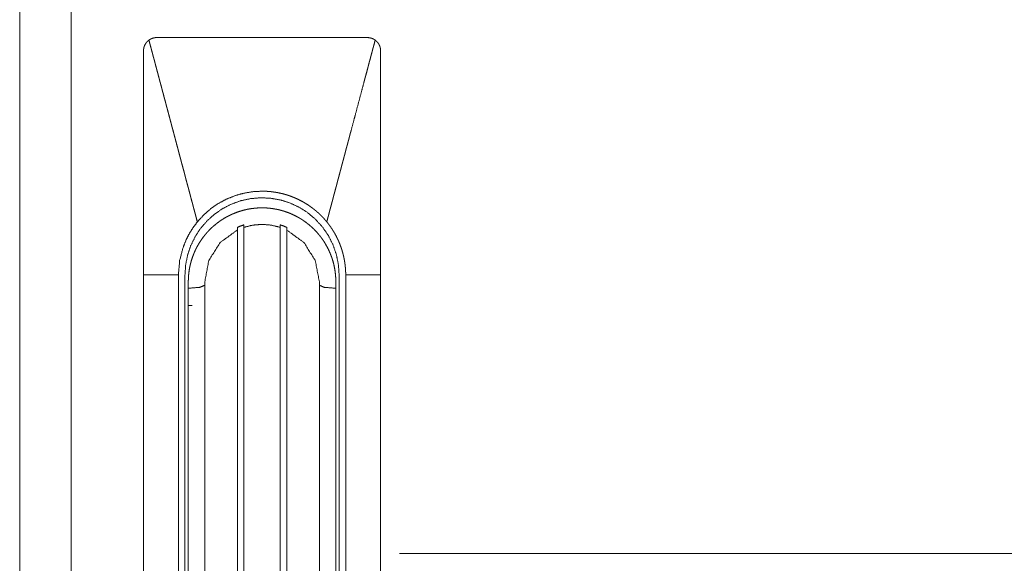
# Model space of a CAD drawing. Units: millimetres. Extents: x -7 to 9780, y -7 to 6404.
# Drawn here: x 3983 to 4133, y 3410 to 3493 of the extents above; entities that cross this region are included whole.
import ezdxf

# ---------------------------------------------------------------- set-up
doc = ezdxf.new("R2010")
doc.units = ezdxf.units.MM
doc.layers.add('Trimetric', color=7, linetype='Continuous')

msp = doc.modelspace()

# ---------------------------------------------------------------- linework, layer by layer
at = {"layer": 'Trimetric', "color": 193, "linetype": 'Continuous', "lineweight": 18}
msp.add_line((3983.38, 4408.94), (3983.38, 2410.94), dxfattribs=at)
at = {"layer": 'Trimetric', "color": 151, "linetype": 'Continuous', "lineweight": 18}
msp.add_line((3991.18, 4403.19), (3991.18, 2416.69), dxfattribs=at)
at = {"layer": 'Trimetric', "color": 3, "linetype": 'Continuous', "lineweight": 18}
for p, q in [((4017.43, 3461.16), (4017.43, 3368.8)), ((4022.93, 3368.8), (4022.93, 3461.16)), ((4016.43, 3368.35), (4016.43, 3460.75)), ((4023.93, 3460.75), (4023.93, 3368.35)), ((4002.18, 3453.94), (4002.18, 3361.64)), ((4008.48, 3361.64), (4008.48, 3453.94)), ((4031.88, 3453.94), (4031.88, 3361.64)), ((4032.88, 3361.64), (4032.88, 3453.94)), ((4038.18, 3361.64), (4038.18, 3453.94)), ((4008.98, 3452.91), (4008.98, 3452.44)), ((4011.48, 3452.37), (4011.48, 3339.08)), ((4011.49, 3452.44), (4011.49, 3452.91)), ((4028.88, 3452.91), (4028.88, 3452.44)), ((4028.88, 3339.08), (4028.88, 3452.37)), ((4031.38, 3452.44), (4031.38, 3452.91)), ((4009.34, 3451.94), (4008.98, 3451.94)), ((4008.98, 3451.94), (4008.98, 3346.14)), ((4031.03, 3451.94), (4031.38, 3451.94)), ((4031.38, 3451.94), (4031.38, 3346.14))]:
    msp.add_line(p, q, dxfattribs=at)
for points, knots in [([(4002.18, 3487.94), (4002.19, 3488.06), (4002.2, 3488.17), (4002.21, 3488.29), (4002.24, 3488.4), (4002.25, 3488.46), (4002.27, 3488.52), (4002.28, 3488.55), (4002.29, 3488.57), (4002.3, 3488.6), (4002.31, 3488.63), (4002.35, 3488.74), (4002.4, 3488.85), (4002.46, 3488.95), (4002.52, 3489.05), (4002.55, 3489.1), (4002.59, 3489.14), (4002.62, 3489.19), (4002.66, 3489.24), (4002.74, 3489.32), (4002.82, 3489.41), (4002.91, 3489.48), (4003.01, 3489.56)], [0, 0, 0.062701, 0.125083, 0.187199, 0.249412, 0.280579, 0.311806, 0.327629, 0.34334, 0.35894, 0.374764, 0.437385, 0.499576, 0.561796, 0.624003, 0.655168, 0.686558, 0.71809, 0.749513, 0.812028, 0.874592, 0.937182, 1, 1]), ([(4003.01, 3489.56), (4003.02, 3489.57), (4003.03, 3489.58), (4003.05, 3489.58), (4003.08, 3489.61), (4003.1, 3489.62), (4003.12, 3489.63), (4003.14, 3489.65), (4003.17, 3489.66), (4003.2, 3489.68), (4003.23, 3489.7), (4003.26, 3489.71), (4003.3, 3489.73), (4003.34, 3489.75), (4003.38, 3489.77), (4003.42, 3489.79), (4003.46, 3489.8), (4003.51, 3489.82), (4003.56, 3489.84), (4003.63, 3489.86), (4003.69, 3489.88), (4003.74, 3489.89), (4003.8, 3489.9), (4003.85, 3489.91), (4003.9, 3489.92), (4003.94, 3489.92), (4003.98, 3489.93), (4004.02, 3489.93), (4004.05, 3489.93), (4004.08, 3489.94), (4004.11, 3489.94), (4004.15, 3489.94), (4004.18, 3489.94)], [0, 0, 0.01547, 0.027148, 0.038675, 0.069748, 0.088932, 0.108195, 0.131472, 0.154475, 0.181451, 0.20817, 0.238879, 0.269811, 0.304275, 0.338882, 0.377282, 0.415765, 0.457782, 0.500031, 0.55069, 0.601343, 0.646249, 0.691435, 0.731, 0.770389, 0.804384, 0.838509, 0.866771, 0.895252, 0.91817, 0.941337, 0.976068, 1, 1]), ([(4003.01, 3489.56), (4003.08, 3489.26), (4003.12, 3489.11), (4003.16, 3488.97), (4003.2, 3488.82), (4003.24, 3488.67), (4003.28, 3488.52), (4003.32, 3488.37), (4003.36, 3488.22), (4003.4, 3488.07), (4003.44, 3487.92), (4003.48, 3487.77), (4003.52, 3487.62), (4003.6, 3487.32), (4003.64, 3487.16), (4003.68, 3487.01), (4003.73, 3486.86), (4003.77, 3486.71), (4003.81, 3486.55), (4003.89, 3486.25), (4003.97, 3485.94), (4004.05, 3485.63), (4004.1, 3485.47), (4004.14, 3485.32), (4004.18, 3485.16), (4004.22, 3485), (4004.26, 3484.85), (4004.3, 3484.69), (4004.39, 3484.38), (4004.43, 3484.22), (4004.47, 3484.06), (4004.56, 3483.74), (4004.6, 3483.58), (4004.64, 3483.42), (4004.68, 3483.26), (4004.73, 3483.1), (4004.77, 3482.94), (4004.81, 3482.78), (4004.9, 3482.46), (4004.94, 3482.3), (4004.98, 3482.14), (4005.07, 3481.81), (4005.11, 3481.65), (4005.16, 3481.49), (4005.25, 3481.16), (4005.29, 3480.99), (4005.33, 3480.83), (4005.42, 3480.5), (4005.47, 3480.33), (4005.51, 3480.17), (4005.6, 3479.84), (4005.64, 3479.67), (4005.73, 3479.33), (4005.78, 3479.17), (4005.82, 3479), (4005.87, 3478.83), (4005.96, 3478.49), (4006, 3478.32), (4006.05, 3478.15), (4006.14, 3477.81), (4006.23, 3477.47), (4006.32, 3477.13), (4006.37, 3476.96), (4006.41, 3476.79), (4006.5, 3476.44), (4006.6, 3476.09), (4006.69, 3475.75), (4006.78, 3475.4), (4006.83, 3475.22), (4006.92, 3474.87), (4006.97, 3474.7), (4007.02, 3474.52), (4007.11, 3474.17), (4007.16, 3473.99), (4007.2, 3473.81), (4007.25, 3473.63), (4007.3, 3473.46), (4007.35, 3473.28), (4007.39, 3473.1), (4007.44, 3472.92), (4007.54, 3472.56), (4007.63, 3472.2), (4007.73, 3471.84), (4007.83, 3471.47), (4007.92, 3471.11), (4007.97, 3470.93), (4008.02, 3470.74), (4008.12, 3470.38), (4008.22, 3470.01), (4008.27, 3469.83), (4008.37, 3469.46), (4008.42, 3469.27), (4008.51, 3468.9), (4008.56, 3468.71), (4008.61, 3468.52), (4008.66, 3468.34), (4008.76, 3467.96), (4008.81, 3467.77), (4008.91, 3467.4), (4008.97, 3467.21), (4009.02, 3467.02), (4009.12, 3466.64), (4009.17, 3466.45), (4009.22, 3466.26), (4009.32, 3465.88), (4009.37, 3465.68), (4009.42, 3465.49), (4009.52, 3465.11), (4009.58, 3464.92), (4009.63, 3464.72), (4009.68, 3464.53), (4009.73, 3464.34), (4009.78, 3464.14), (4009.83, 3463.95), (4009.94, 3463.56), (4009.99, 3463.36), (4010.04, 3463.17), (4010.15, 3462.77), (4010.25, 3462.38), (4010.36, 3461.98)], [0, 0, 0.010689, 0.016062, 0.021427, 0.02681, 0.032197, 0.037607, 0.043019, 0.04845, 0.053885, 0.059342, 0.064791, 0.07027, 0.081247, 0.086754, 0.09227, 0.097801, 0.103345, 0.108898, 0.120042, 0.131232, 0.142461, 0.148098, 0.153738, 0.159401, 0.165071, 0.170759, 0.176444, 0.187853, 0.193585, 0.199321, 0.210826, 0.216606, 0.222389, 0.228181, 0.233987, 0.239806, 0.245635, 0.257319, 0.263198, 0.269063, 0.280843, 0.28677, 0.292682, 0.304558, 0.310521, 0.316481, 0.328453, 0.334453, 0.340461, 0.352527, 0.358575, 0.370712, 0.376785, 0.382889, 0.388984, 0.401231, 0.407374, 0.413526, 0.425857, 0.438239, 0.450677, 0.456916, 0.463151, 0.475674, 0.488236, 0.500853, 0.513511, 0.519868, 0.532595, 0.538963, 0.545371, 0.558194, 0.56461, 0.571054, 0.577506, 0.583972, 0.590436, 0.596928, 0.603417, 0.616445, 0.629519, 0.642643, 0.655812, 0.66902, 0.675652, 0.682288, 0.695592, 0.70894, 0.715635, 0.729057, 0.735787, 0.749271, 0.756036, 0.762814, 0.769601, 0.783206, 0.790018, 0.803693, 0.810556, 0.817416, 0.831187, 0.838086, 0.844994, 0.85886, 0.865808, 0.872763, 0.886714, 0.893709, 0.900712, 0.90773, 0.914761, 0.921801, 0.928844, 0.942986, 0.950073, 0.957164, 0.971401, 0.985678, 1, 1]), ([(4020.18, 3489.94), (4016.18, 3489.94), (4012.18, 3489.94), (4010.18, 3489.94), (4008.18, 3489.94), (4007.18, 3489.94), (4006.18, 3489.94), (4005.18, 3489.94), (4004.93, 3489.94), (4004.56, 3489.94), (4004.31, 3489.94), (4004.18, 3489.94)], [0, 0, 0.249995, 0.50001, 0.625008, 0.750005, 0.812514, 0.875003, 0.937512, 0.953139, 0.97658, 0.992207, 1, 1]), ([(4036.18, 3489.94), (4035.93, 3489.94), (4035.68, 3489.94), (4035.43, 3489.94), (4034.68, 3489.94), (4033.68, 3489.94), (4032.68, 3489.94), (4032.18, 3489.94), (4030.18, 3489.94), (4028.18, 3489.94), (4026.18, 3489.94), (4022.18, 3489.94), (4020.18, 3489.94)], [0, 0, 0.015606, 0.031233, 0.04686, 0.093741, 0.156249, 0.218736, 0.24999, 0.374984, 0.5, 0.624995, 0.874984, 1, 1]), ([(4037.36, 3489.56), (4037.33, 3489.43), (4037.29, 3489.31), (4037.23, 3489.06), (4037.2, 3488.94), (4037.13, 3488.69), (4037.1, 3488.57), (4037.03, 3488.33), (4036.97, 3488.08), (4036.93, 3487.96), (4036.9, 3487.83), (4036.87, 3487.71), (4036.8, 3487.47), (4036.77, 3487.34), (4036.74, 3487.22), (4036.67, 3486.97), (4036.64, 3486.85), (4036.61, 3486.73), (4036.54, 3486.48), (4036.51, 3486.36), (4036.47, 3486.24), (4036.44, 3486.11), (4036.36, 3485.82), (4036.26, 3485.42), (4036.19, 3485.16), (4036.12, 3484.9), (4035.95, 3484.27), (4035.85, 3483.9), (4035.75, 3483.53), (4035.64, 3483.1), (4035.3, 3481.83), (4034.85, 3480.13), (4034.39, 3478.41), (4034.16, 3477.54), (4033.69, 3475.78), (4033.67, 3475.7), (4033.65, 3475.62), (4033.62, 3475.55), (4033.6, 3475.47), (4033.56, 3475.32), (4033.54, 3475.24), (4033.52, 3475.16), (4033.5, 3475.08), (4033.48, 3475.01), (4033.46, 3474.93), (4033.44, 3474.85), (4033.42, 3474.77), (4033.38, 3474.62), (4033.36, 3474.54), (4033.34, 3474.46), (4033.31, 3474.39), (4033.29, 3474.31), (4033.27, 3474.23), (4033.25, 3474.15), (4033.23, 3474.08), (4033.21, 3474), (4033.19, 3473.92), (4033.17, 3473.84), (4033.15, 3473.77), (4033.13, 3473.69), (4033.11, 3473.61), (4033.09, 3473.53), (4033.07, 3473.46), (4033.05, 3473.38), (4033.03, 3473.3), (4033, 3473.22), (4032.98, 3473.15), (4032.96, 3473.07), (4032.92, 3472.91), (4032.9, 3472.84), (4032.88, 3472.76), (4032.86, 3472.68), (4032.84, 3472.6), (4032.82, 3472.53), (4032.8, 3472.45), (4032.78, 3472.37), (4032.76, 3472.29), (4032.74, 3472.22), (4032.7, 3472.06), (4032.67, 3471.98), (4032.65, 3471.91), (4032.63, 3471.83), (4032.61, 3471.75), (4032.59, 3471.67), (4032.57, 3471.6), (4032.55, 3471.52), (4032.53, 3471.44), (4032.51, 3471.36), (4032.49, 3471.29), (4032.47, 3471.21), (4032.43, 3471.05), (4032.41, 3470.98), (4032.39, 3470.9), (4032.36, 3470.82), (4032.34, 3470.74), (4032.32, 3470.67), (4032.3, 3470.59), (4032.28, 3470.51), (4032.26, 3470.43), (4032.24, 3470.36), (4032.22, 3470.28), (4032.2, 3470.2), (4032.18, 3470.12), (4032.16, 3470.05), (4032.14, 3469.97), (4032.12, 3469.89), (4032.1, 3469.81), (4032.08, 3469.74), (4032.05, 3469.66), (4032.03, 3469.58), (4032.01, 3469.51), (4031.99, 3469.43), (4031.97, 3469.35), (4031.93, 3469.2), (4031.91, 3469.12), (4031.89, 3469.04), (4031.87, 3468.96), (4031.85, 3468.88), (4031.83, 3468.81), (4031.81, 3468.73), (4031.79, 3468.65), (4031.77, 3468.58), (4031.74, 3468.5), (4031.72, 3468.42), (4031.7, 3468.34), (4031.68, 3468.27), (4031.66, 3468.19), (4031.64, 3468.11), (4031.62, 3468.03), (4031.6, 3467.95), (4031.58, 3467.88), (4031.56, 3467.8), (4031.54, 3467.72), (4031.52, 3467.65), (4031.5, 3467.57), (4031.48, 3467.49), (4031.46, 3467.41), (4031.43, 3467.33), (4031.41, 3467.26), (4031.39, 3467.18), (4031.37, 3467.1), (4031.35, 3467.02), (4031.33, 3466.95), (4031.31, 3466.87), (4031.29, 3466.79), (4031.27, 3466.71), (4031.23, 3466.56), (4031.21, 3466.48), (4031.19, 3466.4), (4031.17, 3466.33), (4031.15, 3466.25), (4031.12, 3466.17), (4031.1, 3466.09), (4031.08, 3466.02), (4031.06, 3465.94), (4031.04, 3465.86), (4031.02, 3465.78), (4031, 3465.71), (4030.98, 3465.63), (4030.96, 3465.55), (4030.94, 3465.47), (4030.92, 3465.4), (4030.9, 3465.32), (4030.88, 3465.24), (4030.86, 3465.16), (4030.84, 3465.09), (4030.81, 3465.01), (4030.79, 3464.93), (4030.77, 3464.85), (4030.75, 3464.78), (4030.73, 3464.7), (4030.71, 3464.62), (4030.69, 3464.54), (4030.67, 3464.47), (4030.63, 3464.31), (4030.61, 3464.23), (4030.59, 3464.16), (4030.57, 3464.08), (4030.55, 3464), (4030.53, 3463.92), (4030.5, 3463.85), (4030.48, 3463.77), (4030.46, 3463.69), (4030.44, 3463.61), (4030.42, 3463.54), (4030.4, 3463.46), (4030.38, 3463.38), (4030.36, 3463.3), (4030.34, 3463.23), (4030.32, 3463.15), (4030.3, 3463.07), (4030.28, 3462.99), (4030.26, 3462.92), (4030.24, 3462.84), (4030.21, 3462.76), (4030.19, 3462.68), (4030.17, 3462.61), (4030.15, 3462.53), (4030.13, 3462.45), (4030.11, 3462.37), (4030.09, 3462.3), (4030.07, 3462.22), (4030.05, 3462.14), (4030.03, 3462.06), (4030.01, 3461.98)], [0, 0, 0.004462, 0.008921, 0.017833, 0.022292, 0.031216, 0.035666, 0.04459, 0.053502, 0.057964, 0.062429, 0.066891, 0.075803, 0.080268, 0.084719, 0.093642, 0.098093, 0.102558, 0.11147, 0.115935, 0.120397, 0.12485, 0.135455, 0.150137, 0.159519, 0.168909, 0.191761, 0.205242, 0.218715, 0.234223, 0.280239, 0.341729, 0.404215, 0.4357, 0.499651, 0.502468, 0.505277, 0.508083, 0.510891, 0.516503, 0.519323, 0.522129, 0.524938, 0.527743, 0.530552, 0.533358, 0.536178, 0.54179, 0.544598, 0.547404, 0.550213, 0.55303, 0.555839, 0.558645, 0.561453, 0.564259, 0.567076, 0.569885, 0.572691, 0.5755, 0.578305, 0.581125, 0.583931, 0.58674, 0.589546, 0.592366, 0.595172, 0.597981, 0.603592, 0.606412, 0.609218, 0.612027, 0.614833, 0.617653, 0.620458, 0.623267, 0.626073, 0.628893, 0.634505, 0.637313, 0.640119, 0.642939, 0.645745, 0.648554, 0.651371, 0.65418, 0.656985, 0.659794, 0.662611, 0.66542, 0.671032, 0.673852, 0.676657, 0.679466, 0.682272, 0.685092, 0.687898, 0.690707, 0.693524, 0.696332, 0.699138, 0.701947, 0.704764, 0.70757, 0.710379, 0.713196, 0.716005, 0.71881, 0.72163, 0.724436, 0.727245, 0.730051, 0.732871, 0.738482, 0.741302, 0.744108, 0.746917, 0.749734, 0.752543, 0.755349, 0.758169, 0.760974, 0.763783, 0.7666, 0.769409, 0.772215, 0.775035, 0.777841, 0.780649, 0.783466, 0.786275, 0.789095, 0.791901, 0.79471, 0.797527, 0.800336, 0.803142, 0.805962, 0.808767, 0.811576, 0.814393, 0.817202, 0.820019, 0.822828, 0.825634, 0.828454, 0.834065, 0.836885, 0.839691, 0.842511, 0.845317, 0.848126, 0.850943, 0.853751, 0.856568, 0.859377, 0.862183, 0.865003, 0.867809, 0.870629, 0.873435, 0.876243, 0.879063, 0.881869, 0.884689, 0.887495, 0.890315, 0.893121, 0.89593, 0.89875, 0.901555, 0.904375, 0.907181, 0.910001, 0.915613, 0.918433, 0.921239, 0.924059, 0.926864, 0.929681, 0.93249, 0.935307, 0.938116, 0.940922, 0.943742, 0.946548, 0.949368, 0.952174, 0.954994, 0.957799, 0.960619, 0.963428, 0.966248, 0.969054, 0.971874, 0.974683, 0.977503, 0.980309, 0.983129, 0.985937, 0.988754, 0.99156, 0.994377, 0.997183, 1, 1]), ([(4036.18, 3489.94), (4036.34, 3489.93), (4036.5, 3489.91), (4036.65, 3489.88), (4036.8, 3489.84), (4036.84, 3489.83), (4036.87, 3489.81), (4036.91, 3489.8), (4036.95, 3489.79), (4037.02, 3489.75), (4037.09, 3489.72), (4037.23, 3489.64), (4037.36, 3489.56)], [0, 0, 0.125554, 0.249791, 0.374212, 0.499114, 0.530721, 0.562092, 0.593555, 0.624961, 0.687374, 0.749843, 0.87467, 1, 1]), ([(4037.36, 3489.56), (4037.45, 3489.48), (4037.54, 3489.41), (4037.62, 3489.32), (4037.7, 3489.24), (4037.74, 3489.19), (4037.78, 3489.15), (4037.81, 3489.1), (4037.83, 3489.07), (4037.85, 3489.05), (4037.91, 3488.95), (4037.96, 3488.85), (4038.01, 3488.74), (4038.06, 3488.63), (4038.08, 3488.58), (4038.1, 3488.52), (4038.11, 3488.46), (4038.13, 3488.41), (4038.15, 3488.29), (4038.17, 3488.17), (4038.18, 3488.06), (4038.18, 3487.94)], [0, 0, 0.06282, 0.125162, 0.187231, 0.249499, 0.280788, 0.311936, 0.343325, 0.358958, 0.37488, 0.437423, 0.499644, 0.561836, 0.624068, 0.655385, 0.686531, 0.718145, 0.749482, 0.812075, 0.87474, 0.937123, 1, 1]), ([(4002.18, 3487.94), (4002.18, 3487.67), (4002.18, 3487.41), (4002.18, 3486.88), (4002.18, 3486.34), (4002.18, 3485.81), (4002.18, 3484.75), (4002.18, 3484.22), (4002.18, 3481.56), (4002.18, 3475.19), (4002.18, 3470.94), (4002.18, 3466.69), (4002.18, 3462.44), (4002.18, 3461.38), (4002.18, 3459.25), (4002.18, 3457.13), (4002.18, 3455.53), (4002.18, 3454.47), (4002.18, 3453.94)], [0, 0, 0.007811, 0.015622, 0.031254, 0.046876, 0.062498, 0.093752, 0.109374, 0.187504, 0.374999, 0.500005, 0.625001, 0.749998, 0.781252, 0.84375, 0.906248, 0.953124, 0.984378, 1, 1]), ([(4038.18, 3453.94), (4038.18, 3454.47), (4038.18, 3455.53), (4038.18, 3457.13), (4038.18, 3459.25), (4038.18, 3461.38), (4038.18, 3462.44), (4038.18, 3466.69), (4038.18, 3470.94), (4038.18, 3479.44), (4038.18, 3483.69), (4038.18, 3484.75), (4038.18, 3485.81), (4038.18, 3486.34), (4038.18, 3486.88), (4038.18, 3487.41), (4038.18, 3487.67), (4038.18, 3487.94)], [0, 0, 0.015622, 0.046876, 0.093752, 0.15625, 0.218748, 0.250002, 0.374999, 0.499995, 0.749998, 0.875004, 0.906248, 0.937502, 0.953124, 0.968746, 0.984378, 0.992189, 1, 1]), ([(4008.48, 3453.94), (4008.58, 3455.42), (4008.86, 3456.88), (4009.34, 3458.34), (4010.02, 3459.73), (4010.86, 3461.01), (4011.87, 3462.17), (4012.98, 3463.16), (4014.21, 3464), (4015.54, 3464.68), (4016.94, 3465.18), (4018.44, 3465.51), (4019.98, 3465.64), (4021.51, 3465.56), (4023.03, 3465.29), (4024.44, 3464.84), (4025.79, 3464.21)], [0, 0, 0.061429, 0.122868, 0.186427, 0.25, 0.313547, 0.377123, 0.438544, 0.499998, 0.561425, 0.622866, 0.68642, 0.749995, 0.813559, 0.87712, 0.938559, 1, 1]), ([(4020.18, 3466.64), (4018.78, 3466.56), (4017.4, 3466.33), (4016.05, 3465.95), (4014.75, 3465.42), (4013.51, 3464.75), (4012.36, 3463.94), (4011.31, 3463.02), (4010.36, 3461.98)], [0, 0, 0.125019, 0.250002, 0.374971, 0.499974, 0.624958, 0.750004, 0.874977, 1, 1]), ([(4020.18, 3466.64), (4020.24, 3466.64), (4020.29, 3466.64), (4020.32, 3466.64), (4020.37, 3466.64), (4020.4, 3466.64), (4020.42, 3466.64), (4020.45, 3466.64), (4020.5, 3466.63), (4020.53, 3466.63), (4020.58, 3466.63), (4020.63, 3466.63), (4020.66, 3466.63), (4020.71, 3466.63), (4020.74, 3466.63), (4020.77, 3466.62), (4020.82, 3466.62), (4020.87, 3466.62), (4020.9, 3466.62), (4020.93, 3466.62), (4020.98, 3466.61), (4021.03, 3466.61), (4021.06, 3466.61), (4021.08, 3466.61), (4021.14, 3466.6), (4021.19, 3466.6), (4021.22, 3466.6), (4021.24, 3466.59), (4021.27, 3466.59), (4021.3, 3466.59), (4021.35, 3466.58), (4021.37, 3466.58), (4021.4, 3466.58), (4021.43, 3466.58), (4021.45, 3466.57), (4021.48, 3466.57), (4021.51, 3466.57), (4021.53, 3466.57), (4021.56, 3466.56), (4021.58, 3466.56), (4021.61, 3466.56), (4021.64, 3466.55), (4021.69, 3466.55), (4021.72, 3466.55), (4021.74, 3466.54), (4021.77, 3466.54), (4021.82, 3466.53), (4021.85, 3466.53), (4021.87, 3466.53), (4021.9, 3466.52), (4021.93, 3466.52), (4021.95, 3466.51), (4021.98, 3466.51), (4022, 3466.51), (4022.03, 3466.5), (4022.06, 3466.5), (4022.11, 3466.49), (4022.14, 3466.49), (4022.19, 3466.48), (4022.24, 3466.47), (4022.29, 3466.46), (4022.32, 3466.46), (4022.34, 3466.45), (4022.4, 3466.44), (4022.42, 3466.44), (4022.45, 3466.43), (4022.47, 3466.43), (4022.5, 3466.42), (4022.53, 3466.42), (4022.55, 3466.42), (4022.6, 3466.41), (4022.63, 3466.4), (4022.68, 3466.39), (4022.71, 3466.38), (4022.73, 3466.38), (4022.76, 3466.37), (4022.79, 3466.37), (4022.81, 3466.36), (4022.84, 3466.36), (4022.86, 3466.35), (4022.89, 3466.35), (4022.92, 3466.34), (4022.94, 3466.33), (4022.97, 3466.33), (4023.31, 3466.25), (4023.65, 3466.16), (4023.99, 3466.06), (4024.32, 3465.95), (4024.65, 3465.83), (4024.98, 3465.7), (4025.3, 3465.56), (4025.62, 3465.42), (4025.93, 3465.26), (4026.25, 3465.1), (4026.55, 3464.93), (4026.85, 3464.75), (4027.15, 3464.56), (4027.44, 3464.36), (4027.72, 3464.16), (4028, 3463.94), (4028.05, 3463.91), (4028.09, 3463.88), (4028.13, 3463.84), (4028.22, 3463.78), (4028.26, 3463.74), (4028.3, 3463.71), (4028.34, 3463.67), (4028.38, 3463.64), (4028.42, 3463.6), (4028.5, 3463.53), (4028.55, 3463.5), (4028.59, 3463.46), (4028.63, 3463.42), (4028.67, 3463.39), (4028.71, 3463.35), (4028.75, 3463.32), (4028.79, 3463.28), (4028.83, 3463.24), (4028.87, 3463.21), (4028.9, 3463.17), (4028.94, 3463.13), (4028.98, 3463.1), (4029.02, 3463.06), (4029.06, 3463.02), (4029.14, 3462.94), (4029.18, 3462.91), (4029.21, 3462.87), (4029.25, 3462.83), (4029.29, 3462.79), (4029.33, 3462.75), (4029.4, 3462.67), (4029.44, 3462.64), (4029.51, 3462.56), (4029.58, 3462.48), (4029.62, 3462.44), (4029.69, 3462.36), (4029.73, 3462.32), (4029.8, 3462.23), (4029.87, 3462.15), (4029.9, 3462.11), (4029.97, 3462.03), (4030.01, 3461.98)], [0, 0, 0.00474, 0.00948, 0.011864, 0.016604, 0.01896, 0.021315, 0.023701, 0.028412, 0.030768, 0.035509, 0.040223, 0.042579, 0.047322, 0.04968, 0.052037, 0.056753, 0.061469, 0.063829, 0.066187, 0.070906, 0.075626, 0.077987, 0.080318, 0.085041, 0.089765, 0.092099, 0.094461, 0.096825, 0.09916, 0.103888, 0.106226, 0.10859, 0.110957, 0.113294, 0.115661, 0.117999, 0.120369, 0.122706, 0.125076, 0.127417, 0.129787, 0.134468, 0.136841, 0.139186, 0.141559, 0.146248, 0.148592, 0.150969, 0.153317, 0.155661, 0.158014, 0.160362, 0.162739, 0.165091, 0.167439, 0.172144, 0.174501, 0.179206, 0.18392, 0.188633, 0.190995, 0.193352, 0.198076, 0.200409, 0.202771, 0.205138, 0.2075, 0.209867, 0.212205, 0.21694, 0.219278, 0.224024, 0.226362, 0.228741, 0.231114, 0.233458, 0.235837, 0.238181, 0.24056, 0.24291, 0.245295, 0.247645, 0.250024, 0.281299, 0.312605, 0.343816, 0.375021, 0.406217, 0.437416, 0.468691, 0.499992, 0.5313, 0.562601, 0.593785, 0.624996, 0.656193, 0.687399, 0.718705, 0.750011, 0.754811, 0.759652, 0.764471, 0.774098, 0.77893, 0.78374, 0.788527, 0.793352, 0.798157, 0.807759, 0.812558, 0.817377, 0.822174, 0.82699, 0.831784, 0.836598, 0.84139, 0.846181, 0.850993, 0.855783, 0.860593, 0.865382, 0.870192, 0.874959, 0.884576, 0.889364, 0.894173, 0.898961, 0.90377, 0.908558, 0.918178, 0.922988, 0.93257, 0.942196, 0.94699, 0.956622, 0.961441, 0.971081, 0.980686, 0.985511, 0.995168, 1, 1]), ([(4031.38, 3452.91), (4031.37, 3453.46), (4031.33, 3454.01), (4031.26, 3454.55), (4031.17, 3455.09), (4031.05, 3455.63), (4030.9, 3456.16), (4030.86, 3456.29), (4030.82, 3456.42), (4030.8, 3456.49), (4030.77, 3456.55), (4030.75, 3456.62), (4030.73, 3456.68), (4030.63, 3456.94), (4030.53, 3457.2), (4030.31, 3457.7), (4030.06, 3458.19), (4029.79, 3458.67), (4029.5, 3459.13), (4029.34, 3459.35), (4029.18, 3459.58), (4029.1, 3459.69), (4029.01, 3459.8), (4028.93, 3459.91), (4028.84, 3460.01), (4028.48, 3460.43), (4028.1, 3460.83), (4027.71, 3461.21), (4027.29, 3461.56), (4026.86, 3461.9), (4026.41, 3462.22), (4026.29, 3462.3), (4026.18, 3462.37), (4026.12, 3462.41), (4026.06, 3462.44), (4026, 3462.48), (4025.94, 3462.52), (4025.7, 3462.65), (4025.46, 3462.79), (4024.97, 3463.03), (4024.47, 3463.26), (4023.96, 3463.45), (4023.44, 3463.63), (4023.18, 3463.7), (4022.91, 3463.77), (4022.78, 3463.81), (4022.64, 3463.84), (4022.51, 3463.87), (4022.37, 3463.89), (4021.83, 3463.99), (4021.28, 3464.06), (4020.74, 3464.1), (4020.19, 3464.11), (4019.64, 3464.1), (4019.09, 3464.06), (4019.02, 3464.05), (4018.95, 3464.04), (4018.89, 3464.03), (4018.82, 3464.03), (4018.68, 3464.01), (4018.54, 3463.99), (4018.27, 3463.95), (4018, 3463.9), (4017.47, 3463.78), (4016.94, 3463.63), (4016.42, 3463.46), (4015.91, 3463.26), (4015.65, 3463.15), (4015.4, 3463.04), (4015.28, 3462.98), (4015.15, 3462.92), (4015.03, 3462.85), (4014.91, 3462.79), (4014.43, 3462.52), (4013.96, 3462.23), (4013.52, 3461.91), (4013.09, 3461.57), (4012.67, 3461.22), (4012.27, 3460.84), (4012.22, 3460.79), (4012.17, 3460.74), (4012.12, 3460.69), (4012.08, 3460.64), (4011.98, 3460.54), (4011.89, 3460.44), (4011.71, 3460.23), (4011.53, 3460.02), (4011.19, 3459.59), (4010.88, 3459.14), (4010.58, 3458.68), (4010.31, 3458.2), (4010.18, 3457.96), (4010.06, 3457.71), (4009.95, 3457.45), (4009.84, 3457.2), (4009.64, 3456.69), (4009.47, 3456.17), (4009.32, 3455.64), (4009.2, 3455.11), (4009.15, 3454.84), (4009.11, 3454.57), (4009.09, 3454.43), (4009.07, 3454.29), (4009.05, 3454.15), (4009.04, 3454.02), (4009, 3453.46), (4008.98, 3452.91)], [0, 0, 0.015703, 0.031322, 0.046884, 0.062435, 0.078004, 0.093637, 0.097553, 0.101486, 0.103448, 0.105413, 0.107384, 0.109358, 0.117223, 0.125057, 0.140666, 0.156225, 0.171771, 0.187348, 0.195157, 0.202987, 0.206909, 0.210837, 0.214779, 0.218722, 0.234405, 0.250003, 0.265562, 0.281111, 0.296688, 0.312337, 0.316266, 0.320198, 0.322175, 0.324142, 0.326104, 0.328074, 0.335926, 0.343747, 0.359335, 0.374894, 0.390443, 0.406029, 0.41385, 0.421689, 0.425626, 0.429562, 0.433499, 0.437433, 0.45309, 0.46868, 0.484233, 0.499786, 0.515376, 0.531051, 0.533016, 0.534982, 0.536951, 0.53892, 0.542862, 0.546784, 0.554619, 0.562431, 0.578019, 0.593563, 0.609122, 0.624724, 0.632557, 0.64041, 0.644345, 0.648285, 0.652216, 0.656143, 0.671773, 0.687347, 0.702899, 0.718459, 0.734076, 0.749768, 0.751742, 0.75371, 0.755677, 0.757639, 0.761576, 0.765494, 0.773312, 0.781118, 0.796688, 0.812237, 0.827801, 0.843423, 0.851265, 0.859131, 0.867005, 0.874841, 0.890462, 0.906027, 0.921567, 0.937141, 0.944945, 0.952772, 0.956694, 0.960619, 0.964556, 0.968498, 0.98425, 1, 1]), ([(4025.79, 3464.21), (4027.09, 3463.38), (4028.27, 3462.4), (4029.34, 3461.22), (4030.25, 3459.91), (4030.96, 3458.49), (4031.48, 3456.98), (4031.78, 3455.47), (4031.88, 3453.94)], [0, 0, 0.122714, 0.24545, 0.372718, 0.500003, 0.627269, 0.754548, 0.877264, 1, 1]), ([(4010.36, 3461.98), (4009.71, 3461.11), (4009.13, 3460.19), (4008.64, 3459.23), (4008.23, 3458.22), (4007.67, 3456.12), (4007.48, 3453.94)], [0, 0, 0.124857, 0.249455, 0.374132, 0.498814, 0.748544, 1, 1]), ([(4017.43, 3461.53), (4016.93, 3461.36), (4016.43, 3461.15)], [0, 0, 0.500187, 1, 1]), ([(4017.43, 3461.16), (4018.79, 3461.49), (4020.18, 3461.6), (4021.58, 3461.49), (4022.93, 3461.16)], [0, 0, 0.249892, 0.499971, 0.750108, 1, 1]), ([(4022.93, 3461.53), (4023.44, 3461.36), (4023.93, 3461.15)], [0, 0, 0.500187, 1, 1]), ([(4030.01, 3461.98), (4030.03, 3461.96), (4030.06, 3461.92), (4030.09, 3461.88), (4030.13, 3461.84), (4030.14, 3461.82), (4030.16, 3461.79), (4030.18, 3461.77), (4030.19, 3461.75), (4030.21, 3461.73), (4030.24, 3461.69), (4030.28, 3461.64), (4030.29, 3461.62), (4030.31, 3461.6), (4030.33, 3461.58), (4030.34, 3461.56), (4030.36, 3461.54), (4030.38, 3461.51), (4030.39, 3461.49), (4030.41, 3461.47), (4030.42, 3461.45), (4030.46, 3461.4), (4030.47, 3461.38), (4030.49, 3461.36), (4030.5, 3461.34), (4030.52, 3461.32), (4030.53, 3461.29), (4030.57, 3461.25), (4030.58, 3461.23), (4030.6, 3461.21), (4030.61, 3461.18), (4030.63, 3461.16), (4030.64, 3461.14), (4030.66, 3461.12), (4030.67, 3461.09), (4030.7, 3461.05), (4030.74, 3461), (4030.75, 3460.98), (4030.77, 3460.96), (4030.78, 3460.94), (4030.8, 3460.91), (4030.81, 3460.89), (4030.84, 3460.85), (4030.85, 3460.82), (4030.87, 3460.8), (4030.9, 3460.75), (4030.91, 3460.73), (4030.93, 3460.71), (4030.94, 3460.69), (4030.96, 3460.66), (4030.98, 3460.62), (4031.01, 3460.57), (4031.04, 3460.52), (4031.06, 3460.5), (4031.07, 3460.48), (4031.08, 3460.45), (4031.1, 3460.43), (4031.11, 3460.41), (4031.13, 3460.38), (4031.15, 3460.34), (4031.17, 3460.31), (4031.18, 3460.29), (4031.19, 3460.27), (4031.21, 3460.24), (4031.22, 3460.22), (4031.23, 3460.19), (4031.37, 3459.96), (4031.49, 3459.72), (4031.61, 3459.47), (4031.73, 3459.23), (4031.84, 3458.98), (4031.94, 3458.73), (4032.04, 3458.48), (4032.14, 3458.22), (4032.17, 3458.12), (4032.19, 3458.07), (4032.21, 3458.02), (4032.23, 3457.96), (4032.25, 3457.91), (4032.26, 3457.86), (4032.28, 3457.81), (4032.3, 3457.76), (4032.31, 3457.7), (4032.33, 3457.65), (4032.34, 3457.6), (4032.36, 3457.55), (4032.39, 3457.44), (4032.4, 3457.39), (4032.42, 3457.34), (4032.43, 3457.29), (4032.45, 3457.23), (4032.46, 3457.18), (4032.48, 3457.13), (4032.49, 3457.08), (4032.5, 3457.02), (4032.52, 3456.97), (4032.53, 3456.92), (4032.54, 3456.87), (4032.57, 3456.76), (4032.58, 3456.71), (4032.59, 3456.65), (4032.6, 3456.6), (4032.61, 3456.55), (4032.62, 3456.49), (4032.64, 3456.39), (4032.65, 3456.33), (4032.66, 3456.28), (4032.67, 3456.23), (4032.69, 3456.12), (4032.7, 3456.07), (4032.71, 3456.01), (4032.73, 3455.91), (4032.75, 3455.8), (4032.75, 3455.74), (4032.76, 3455.69), (4032.77, 3455.64), (4032.78, 3455.53), (4032.79, 3455.47), (4032.8, 3455.37), (4032.81, 3455.26), (4032.82, 3455.2), (4032.83, 3455.09), (4032.83, 3455.04), (4032.84, 3454.93), (4032.85, 3454.82), (4032.86, 3454.77), (4032.86, 3454.66), (4032.87, 3454.55), (4032.87, 3454.44), (4032.88, 3454.33), (4032.88, 3454.27), (4032.88, 3454.22), (4032.88, 3454.1), (4032.88, 3453.99), (4032.88, 3453.94)], [0, 0, 0.0031, 0.009359, 0.015571, 0.021782, 0.024918, 0.028024, 0.031159, 0.034242, 0.037377, 0.043602, 0.049826, 0.052946, 0.056058, 0.059178, 0.062267, 0.065409, 0.068529, 0.071596, 0.074715, 0.077866, 0.08406, 0.08718, 0.090308, 0.093414, 0.096511, 0.099639, 0.105851, 0.108979, 0.112085, 0.115222, 0.118306, 0.121443, 0.124528, 0.127665, 0.133896, 0.140128, 0.143223, 0.14637, 0.149464, 0.152591, 0.155685, 0.161938, 0.165044, 0.16817, 0.174382, 0.17752, 0.180625, 0.183763, 0.186869, 0.193105, 0.19934, 0.205576, 0.208726, 0.211824, 0.214955, 0.218105, 0.221203, 0.224315, 0.230576, 0.233721, 0.236832, 0.239963, 0.243108, 0.2462, 0.249345, 0.280515, 0.311717, 0.342844, 0.373964, 0.405088, 0.436234, 0.467412, 0.498586, 0.511141, 0.517406, 0.523695, 0.529948, 0.536225, 0.542453, 0.548718, 0.554972, 0.56125, 0.567492, 0.573748, 0.579978, 0.592469, 0.598704, 0.604928, 0.611189, 0.61744, 0.623645, 0.629886, 0.636118, 0.642377, 0.648599, 0.654804, 0.661054, 0.673519, 0.679743, 0.685959, 0.692212, 0.698419, 0.704664, 0.717124, 0.723354, 0.729606, 0.735822, 0.748313, 0.754553, 0.760786, 0.773277, 0.785756, 0.792009, 0.798256, 0.804499, 0.817011, 0.823286, 0.835817, 0.84834, 0.854594, 0.867176, 0.873461, 0.88603, 0.898625, 0.904939, 0.917524, 0.93018, 0.942829, 0.955513, 0.961854, 0.968193, 0.980909, 0.993624, 1, 1]), ([(4016.43, 3460.75), (4013.82, 3458.84), (4012.09, 3456.1), (4011.49, 3452.91)], [0, 0, 0.333139, 0.666353, 1, 1]), ([(4028.88, 3452.91), (4028.27, 3456.1), (4026.54, 3458.84), (4023.93, 3460.75)], [0, 0, 0.333647, 0.666861, 1, 1]), ([(4032.88, 3453.94), (4033.05, 3453.94), (4033.38, 3453.94), (4033.88, 3453.94), (4034.87, 3453.94), (4036.2, 3453.94), (4037.19, 3453.94), (4037.52, 3453.94), (4038.18, 3453.94)], [0, 0, 0.031264, 0.093729, 0.187457, 0.374977, 0.624961, 0.81248, 0.875008, 1, 1]), ([(4008.98, 3451.94), (4008.98, 3451.96), (4008.98, 3452.11), (4008.98, 3452.2), (4008.98, 3452.44)], [0, 0, 0.052945, 0.350099, 0.514891, 1, 1]), ([(4011.48, 3452.37), (4010.76, 3452.06), (4009.34, 3451.94)], [0, 0, 0.354804, 1, 1]), ([(4011.49, 3452.44), (4011.49, 3452.4), (4011.48, 3452.37)], [0, 0, 0.498213, 1, 1]), ([(4028.88, 3452.37), (4028.88, 3452.4), (4028.88, 3452.44)], [0, 0, 0.501787, 1, 1]), ([(4028.88, 3452.37), (4029.6, 3452.06), (4031.03, 3451.94)], [0, 0, 0.354804, 1, 1]), ([(4031.38, 3451.94), (4031.38, 3451.94), (4031.38, 3451.94), (4031.38, 3451.95), (4031.38, 3451.95), (4031.38, 3451.95), (4031.38, 3451.96), (4031.38, 3451.96), (4031.38, 3451.96), (4031.38, 3451.98), (4031.38, 3452.02), (4031.38, 3452.06), (4031.38, 3452.1), (4031.38, 3452.13), (4031.38, 3452.17), (4031.38, 3452.2), (4031.38, 3452.21), (4031.38, 3452.22), (4031.38, 3452.22), (4031.38, 3452.23), (4031.38, 3452.24), (4031.38, 3452.25), (4031.38, 3452.26), (4031.38, 3452.27), (4031.38, 3452.28), (4031.38, 3452.28), (4031.38, 3452.29), (4031.38, 3452.3), (4031.38, 3452.31), (4031.38, 3452.32), (4031.38, 3452.33), (4031.38, 3452.34), (4031.38, 3452.35), (4031.38, 3452.35), (4031.38, 3452.36), (4031.38, 3452.37), (4031.38, 3452.38), (4031.38, 3452.39), (4031.38, 3452.4), (4031.38, 3452.41), (4031.38, 3452.42), (4031.38, 3452.42), (4031.38, 3452.43), (4031.38, 3452.44)], [0, 0, 0.003971, 0.007942, 0.013898, 0.020516, 0.027796, 0.035076, 0.043018, 0.050298, 0.082065, 0.163468, 0.244209, 0.316347, 0.393117, 0.473197, 0.523494, 0.539378, 0.555923, 0.572469, 0.589014, 0.606221, 0.622766, 0.639974, 0.657181, 0.674388, 0.691595, 0.708802, 0.726009, 0.743878, 0.761085, 0.778954, 0.796161, 0.81403, 0.831899, 0.849768, 0.866976, 0.884844, 0.902713, 0.920582, 0.938451, 0.955659, 0.973527, 0.991396, 1, 1]), ([(4008.98, 3449.31), (4008.99, 3449.31), (4009.08, 3449.31), (4009.15, 3449.31), (4009.34, 3449.31), (4009.58, 3449.31)], [0, 0, 0.017165, 0.155039, 0.271872, 0.591362, 1, 1])]:
    msp.add_open_spline(points, degree=1, knots=knots, dxfattribs=at)
for points in [[(4016.43, 3460.75), (4016.43, 3461.15)], [(4017.43, 3461.16), (4017.43, 3461.53)], [(4022.93, 3461.53), (4022.93, 3461.16)], [(4023.93, 3461.15), (4023.93, 3460.75)], [(4007.48, 3453.94), (4002.18, 3453.94)], [(4007.48, 3361.64), (4007.48, 3453.94)]]:
    msp.add_open_spline(points, degree=1, dxfattribs=at)
at = {"layer": 'Trimetric', "color": 151, "linetype": 'Continuous', "lineweight": 18}
msp.add_open_spline([(4523.68, 3411.69), (4436.76, 3411.69), (4348.73, 3411.69), (4260.22, 3411.69), (4171.88, 3411.69), (4084.32, 3411.69), (4041.04, 3411.69)], degree=1, knots=[0, 0, 0.180104, 0.362493, 0.545863, 0.728906, 0.910315, 1, 1], dxfattribs=at)

doc.saveas('drawing.dxf')
